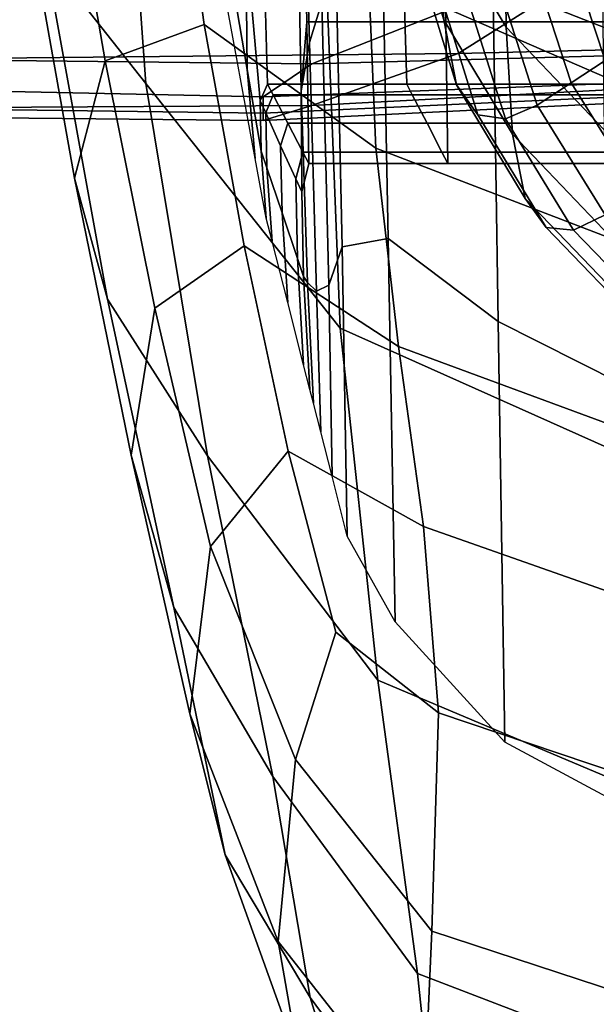
# Model space of a CAD drawing. Extents: x -0.262 to 0.264, y -0.286 to 0.259.
# Drawn here: x -0.235 to -0.22, y -0.227 to -0.201 of the extents above; entities that cross this region are included whole.
import ezdxf

# ---------------------------------------------------------------- set-up
doc = ezdxf.new("R2010")
doc.units = 0

msp = doc.modelspace()

# ---------------------------------------------------------------- linework, layer by layer
for points in [[(-0.228162, -0.189657, 0.440695), (-0.227857, -0.188533, 0.43878), (-0.227485, -0.200917, 0.439329), (-0.227815, -0.201983, 0.441692)], [(-0.227394, -0.199678, 0.496599), (-0.209335, -0.207518, 0.494471), (-0.209427, -0.195936, 0.498819), (-0.227491, -0.188617, 0.500939)], [(-0.230542, -0.196366, 0.458572), (-0.230945, -0.189367, 0.459155), (-0.229504, -0.199254, 0.454253), (-0.229471, -0.202707, 0.454319)], [(-0.228162, -0.189657, 0.440695), (-0.227815, -0.201983, 0.441692), (-0.228033, -0.203265, 0.443972), (-0.228285, -0.189919, 0.442108)], [(-0.228121, -0.190007, 0.442579), (-0.228285, -0.189919, 0.442108), (-0.228033, -0.203265, 0.443972), (-0.227887, -0.201437, 0.444244)], [(-0.228121, -0.190007, 0.442579), (-0.227887, -0.201437, 0.444244), (-0.224197, -0.201437, 0.444244), (-0.224431, -0.190007, 0.442579)], [(-0.213975, -0.190007, 0.442579), (-0.224431, -0.190007, 0.442579), (-0.224197, -0.201437, 0.444244), (-0.213741, -0.201437, 0.444244)], [(-0.235875, -0.190369, 0.487833), (-0.234828, -0.199692, 0.481506), (-0.232158, -0.203076, 0.48729), (-0.232869, -0.193137, 0.494524)], [(-0.227394, -0.199678, 0.496599), (-0.232869, -0.193137, 0.494524), (-0.232158, -0.203076, 0.48729), (-0.227005, -0.20956, 0.48907)], [(-0.225846, -0.193127, 0.460512), (-0.207429, -0.200319, 0.45704), (-0.208628, -0.206043, 0.45615), (-0.226298, -0.199115, 0.458595)], [(-0.222599, -0.201577, 0.909968), (-0.224421, -0.198532, 0.910187), (-0.224477, -0.194358, 0.896769), (-0.222655, -0.197405, 0.89655)], [(-0.225514, -0.194956, 0.910445), (-0.224421, -0.198532, 0.910187), (-0.224252, -0.201382, 0.919439), (-0.225344, -0.197818, 0.919695)], [(-0.233231, -0.202471, 0.460193), (-0.234424, -0.195562, 0.466313), (-0.231477, -0.195302, 0.46068), (-0.230608, -0.201514, 0.45595)], [(-0.22606, -0.204785, 0.454424), (-0.230608, -0.201514, 0.45595), (-0.231477, -0.195302, 0.46068), (-0.226298, -0.199115, 0.458595)], [(-0.233231, -0.202471, 0.460193), (-0.234047, -0.205586, 0.465933), (-0.235441, -0.197743, 0.473815), (-0.234424, -0.195562, 0.466313)], [(-0.226949, -0.207406, 0.437361), (-0.22715, -0.198185, 0.43703), (-0.225942, -0.196176, 0.435275), (-0.225729, -0.20718, 0.435345)], [(-0.222812, -0.209383, 0.434564), (-0.225729, -0.20718, 0.435345), (-0.225942, -0.196176, 0.435275), (-0.222995, -0.197282, 0.434545)], [(-0.230542, -0.196366, 0.458572), (-0.229471, -0.202707, 0.454319), (-0.229258, -0.205059, 0.453469), (-0.230098, -0.200492, 0.457515)], [(-0.222812, -0.209383, 0.434564), (-0.222995, -0.197282, 0.434545), (-0.216467, -0.199953, 0.433817), (-0.216323, -0.212649, 0.433877)], [(-0.219999, -0.2043, 0.909772), (-0.222599, -0.201577, 0.909968), (-0.222655, -0.197405, 0.89655), (-0.220054, -0.20013, 0.896353)], [(-0.233174, -0.208791, 0.471946), (-0.234828, -0.199692, 0.481506), (-0.235441, -0.197743, 0.473815), (-0.234047, -0.205586, 0.465933)], [(-0.225344, -0.197818, 0.919695), (-0.224252, -0.201382, 0.919439), (-0.223915, -0.203107, 0.925419), (-0.225005, -0.199568, 0.925674)], [(-0.226949, -0.207406, 0.437361), (-0.227305, -0.208421, 0.439885), (-0.227485, -0.200917, 0.439329), (-0.22715, -0.198185, 0.43703)], [(-0.222599, -0.201577, 0.909968), (-0.222432, -0.204418, 0.91922), (-0.224252, -0.201382, 0.919439), (-0.224421, -0.198532, 0.910187)], [(-0.220202, -0.198604, 0.931328), (-0.221049, -0.199213, 0.931805), (-0.219978, -0.202466, 0.93157), (-0.219127, -0.201845, 0.931206)], [(-0.22606, -0.204785, 0.454424), (-0.226298, -0.199115, 0.458595), (-0.208628, -0.206043, 0.45615), (-0.208905, -0.211368, 0.452329)], [(-0.223876, -0.202282, 0.446864), (-0.219492, -0.19951, 0.446471), (-0.204606, -0.199143, 0.448152), (-0.208989, -0.201915, 0.448541)], [(-0.244038, -0.201923, 0.444583), (-0.239937, -0.19933, 0.44421), (-0.234528, -0.199701, 0.444822), (-0.23884, -0.202428, 0.445213)], [(-0.228927, -0.203088, 0.453563), (-0.229124, -0.203533, 0.453369), (-0.229504, -0.199254, 0.454253), (-0.229039, -0.199263, 0.453213)], [(-0.229099, -0.204866, 0.452788), (-0.229471, -0.202707, 0.454319), (-0.229504, -0.199254, 0.454253), (-0.229124, -0.203533, 0.453369)], [(-0.228927, -0.203088, 0.453563), (-0.229039, -0.199263, 0.453213), (-0.225349, -0.199263, 0.453213), (-0.225237, -0.203088, 0.453563)], [(-0.214781, -0.203088, 0.453563), (-0.225237, -0.203088, 0.453563), (-0.225349, -0.199263, 0.453213), (-0.214893, -0.199263, 0.453213)], [(-0.221049, -0.199213, 0.931805), (-0.221953, -0.199739, 0.931767), (-0.220877, -0.203057, 0.931528), (-0.219978, -0.202466, 0.93157)], [(-0.223876, -0.202282, 0.446864), (-0.23884, -0.202428, 0.445213), (-0.234528, -0.199701, 0.444822), (-0.219492, -0.19951, 0.446471)], [(-0.227394, -0.199678, 0.496599), (-0.227005, -0.20956, 0.48907), (-0.209184, -0.217522, 0.486943), (-0.209335, -0.207518, 0.494471)], [(-0.22444, -0.200407, 0.929277), (-0.225005, -0.199568, 0.925674), (-0.223915, -0.203107, 0.925419), (-0.223352, -0.203906, 0.929025)], [(-0.233174, -0.208791, 0.471946), (-0.230522, -0.212942, 0.476511), (-0.232158, -0.203076, 0.48729), (-0.234828, -0.199692, 0.481506)], [(-0.222858, -0.200265, 0.931729), (-0.221777, -0.203649, 0.931485), (-0.220877, -0.203057, 0.931528), (-0.221953, -0.199739, 0.931767)], [(-0.223705, -0.200564, 0.931097), (-0.22444, -0.200407, 0.929277), (-0.223352, -0.203906, 0.929025), (-0.222621, -0.204009, 0.930849)], [(-0.223705, -0.200564, 0.931097), (-0.222621, -0.204009, 0.930849), (-0.221777, -0.203649, 0.931485), (-0.222858, -0.200265, 0.931729)], [(-0.227627, -0.20858, 0.442185), (-0.227815, -0.201983, 0.441692), (-0.227485, -0.200917, 0.439329), (-0.227305, -0.208421, 0.439885)], [(-0.223876, -0.201022, 0.452623), (-0.238762, -0.200994, 0.452764), (-0.245598, -0.20236, 0.452366), (-0.227755, -0.202551, 0.452184)], [(-0.223876, -0.201022, 0.452623), (-0.227755, -0.202551, 0.452184), (-0.215722, -0.202229, 0.45196), (-0.208989, -0.201108, 0.45223)], [(-0.227835, -0.205198, 0.445001), (-0.227887, -0.201437, 0.444244), (-0.228033, -0.203265, 0.443972), (-0.228023, -0.205947, 0.444916)], [(-0.227835, -0.205198, 0.445001), (-0.224145, -0.205198, 0.445001), (-0.224197, -0.201437, 0.444244), (-0.227887, -0.201437, 0.444244)], [(-0.222432, -0.204418, 0.91922), (-0.222097, -0.206125, 0.925202), (-0.223915, -0.203107, 0.925419), (-0.224252, -0.201382, 0.919439)], [(-0.213689, -0.205198, 0.445001), (-0.213741, -0.201437, 0.444244), (-0.224197, -0.201437, 0.444244), (-0.224145, -0.205198, 0.445001)], [(-0.233231, -0.202471, 0.460193), (-0.230608, -0.201514, 0.45595), (-0.229546, -0.207373, 0.449294), (-0.231917, -0.209031, 0.452033)], [(-0.22606, -0.204785, 0.454424), (-0.225452, -0.210049, 0.448282), (-0.229546, -0.207373, 0.449294), (-0.230608, -0.201514, 0.45595)], [(-0.219999, -0.2043, 0.909772), (-0.219834, -0.207135, 0.919025), (-0.222432, -0.204418, 0.91922), (-0.222599, -0.201577, 0.909968)], [(-0.227627, -0.20858, 0.442185), (-0.227867, -0.208349, 0.443899), (-0.228033, -0.203265, 0.443972), (-0.227815, -0.201983, 0.441692)], [(-0.223876, -0.202282, 0.446864), (-0.208989, -0.201915, 0.448541), (-0.215722, -0.203024, 0.448324), (-0.227755, -0.203653, 0.44715)], [(-0.223876, -0.202282, 0.446864), (-0.227755, -0.203653, 0.44715), (-0.245597, -0.203763, 0.445279), (-0.23884, -0.202428, 0.445213)], [(-0.229048, -0.203428, 0.45036), (-0.212868, -0.20281, 0.451004), (-0.215722, -0.202229, 0.45196), (-0.227755, -0.202551, 0.452184)], [(-0.229048, -0.203428, 0.45036), (-0.227755, -0.202551, 0.452184), (-0.245598, -0.20236, 0.452366), (-0.245035, -0.20309, 0.449584)], [(-0.233231, -0.202471, 0.460193), (-0.231917, -0.209031, 0.452033), (-0.232546, -0.212928, 0.455924), (-0.234047, -0.205586, 0.465933)], [(-0.218192, -0.205278, 0.931368), (-0.219978, -0.202466, 0.93157), (-0.220877, -0.203057, 0.931528), (-0.219084, -0.205917, 0.931322)], [(-0.229099, -0.204866, 0.452788), (-0.228962, -0.206644, 0.452014), (-0.229258, -0.205059, 0.453469), (-0.229471, -0.202707, 0.454319)], [(-0.229048, -0.203428, 0.45036), (-0.229048, -0.203861, 0.448384), (-0.212868, -0.203121, 0.449584), (-0.212868, -0.20281, 0.451004)], [(-0.226002, -0.218894, 0.477907), (-0.227005, -0.20956, 0.48907), (-0.232158, -0.203076, 0.48729), (-0.230522, -0.212942, 0.476511)], [(-0.229048, -0.204058, 0.447485), (-0.227755, -0.203653, 0.44715), (-0.215722, -0.203024, 0.448324), (-0.212868, -0.203262, 0.448938)], [(-0.219977, -0.206555, 0.931276), (-0.219084, -0.205917, 0.931322), (-0.220877, -0.203057, 0.931528), (-0.221777, -0.203649, 0.931485)], [(-0.229048, -0.203428, 0.45036), (-0.245035, -0.20309, 0.449584), (-0.245035, -0.203645, 0.44705), (-0.229048, -0.203861, 0.448384)], [(-0.228927, -0.203088, 0.453563), (-0.228781, -0.20337, 0.452419), (-0.228977, -0.203855, 0.45224), (-0.229124, -0.203533, 0.453369)], [(-0.229048, -0.204058, 0.447485), (-0.212868, -0.203262, 0.448938), (-0.212868, -0.203121, 0.449584), (-0.229048, -0.203861, 0.448384)], [(-0.228927, -0.203088, 0.453563), (-0.225237, -0.203088, 0.453563), (-0.225091, -0.20337, 0.452419), (-0.228781, -0.20337, 0.452419)], [(-0.227973, -0.208194, 0.444662), (-0.228023, -0.205947, 0.444916), (-0.228033, -0.203265, 0.443972), (-0.227867, -0.208349, 0.443899)], [(-0.214781, -0.203088, 0.453563), (-0.214635, -0.20337, 0.452419), (-0.225091, -0.20337, 0.452419), (-0.225237, -0.203088, 0.453563)], [(-0.221539, -0.206894, 0.92881), (-0.223352, -0.203906, 0.929025), (-0.223915, -0.203107, 0.925419), (-0.222097, -0.206125, 0.925202)], [(-0.229099, -0.204866, 0.452788), (-0.229124, -0.203533, 0.453369), (-0.228977, -0.203855, 0.45224), (-0.228948, -0.205311, 0.451703)], [(-0.228389, -0.204127, 0.449344), (-0.228582, -0.204722, 0.449204), (-0.228977, -0.203855, 0.45224), (-0.228781, -0.20337, 0.452419)], [(-0.228389, -0.204127, 0.449344), (-0.228781, -0.20337, 0.452419), (-0.225091, -0.20337, 0.452419), (-0.224699, -0.204127, 0.449344)], [(-0.214243, -0.204127, 0.449344), (-0.224699, -0.204127, 0.449344), (-0.225091, -0.20337, 0.452419), (-0.214635, -0.20337, 0.452419)], [(-0.229048, -0.204058, 0.447485), (-0.245035, -0.203897, 0.445898), (-0.245597, -0.203763, 0.445279), (-0.227755, -0.203653, 0.44715)], [(-0.229048, -0.204058, 0.447485), (-0.229048, -0.203861, 0.448384), (-0.245035, -0.203645, 0.44705), (-0.245035, -0.203897, 0.445898)], [(-0.228544, -0.206506, 0.448784), (-0.228948, -0.205311, 0.451703), (-0.228977, -0.203855, 0.45224), (-0.228582, -0.204722, 0.449204)], [(-0.220814, -0.206959, 0.930636), (-0.219977, -0.206555, 0.931276), (-0.221777, -0.203649, 0.931485), (-0.222621, -0.204009, 0.930849)], [(-0.220814, -0.206959, 0.930636), (-0.222621, -0.204009, 0.930849), (-0.223352, -0.203906, 0.929025), (-0.221539, -0.206894, 0.92881)], [(-0.228389, -0.204127, 0.449344), (-0.227993, -0.204893, 0.446238), (-0.228182, -0.205598, 0.446138), (-0.228582, -0.204722, 0.449204)], [(-0.228389, -0.204127, 0.449344), (-0.224699, -0.204127, 0.449344), (-0.224303, -0.204893, 0.446238), (-0.227993, -0.204893, 0.446238)], [(-0.214243, -0.204127, 0.449344), (-0.213846, -0.204893, 0.446238), (-0.224303, -0.204893, 0.446238), (-0.224699, -0.204127, 0.449344)], [(-0.219834, -0.207135, 0.919025), (-0.219503, -0.20883, 0.925007), (-0.222097, -0.206125, 0.925202), (-0.222432, -0.204418, 0.91922)], [(-0.229099, -0.204866, 0.452788), (-0.228948, -0.205311, 0.451703), (-0.228808, -0.207251, 0.450986), (-0.228962, -0.206644, 0.452014)], [(-0.228544, -0.206506, 0.448784), (-0.228582, -0.204722, 0.449204), (-0.228182, -0.205598, 0.446138), (-0.228136, -0.207713, 0.445836)], [(-0.227835, -0.205198, 0.445001), (-0.228023, -0.205947, 0.444916), (-0.228182, -0.205598, 0.446138), (-0.227993, -0.204893, 0.446238)], [(-0.227835, -0.205198, 0.445001), (-0.227993, -0.204893, 0.446238), (-0.224303, -0.204893, 0.446238), (-0.224145, -0.205198, 0.445001)], [(-0.22606, -0.204785, 0.454424), (-0.208905, -0.211368, 0.452329), (-0.208717, -0.216226, 0.446199), (-0.225452, -0.210049, 0.448282)], [(-0.213689, -0.205198, 0.445001), (-0.224145, -0.205198, 0.445001), (-0.224303, -0.204893, 0.446238), (-0.213846, -0.204893, 0.446238)], [(-0.228544, -0.206506, 0.448784), (-0.228392, -0.208884, 0.448224), (-0.228808, -0.207251, 0.450986), (-0.228948, -0.205311, 0.451703)], [(-0.233174, -0.208791, 0.471946), (-0.234047, -0.205586, 0.465933), (-0.232546, -0.212928, 0.455924), (-0.231414, -0.216966, 0.460396)], [(-0.227973, -0.208194, 0.444662), (-0.228136, -0.207713, 0.445836), (-0.228182, -0.205598, 0.446138), (-0.228023, -0.205947, 0.444916)], [(-0.218952, -0.209579, 0.928616), (-0.221539, -0.206894, 0.92881), (-0.222097, -0.206125, 0.925202), (-0.219503, -0.20883, 0.925007)], [(-0.228544, -0.206506, 0.448784), (-0.228136, -0.207713, 0.445836), (-0.227971, -0.210533, 0.445434), (-0.228392, -0.208884, 0.448224)], [(-0.218235, -0.209618, 0.930445), (-0.217408, -0.209183, 0.931087), (-0.219977, -0.206555, 0.931276), (-0.220814, -0.206959, 0.930636)], [(-0.218235, -0.209618, 0.930445), (-0.220814, -0.206959, 0.930636), (-0.221539, -0.206894, 0.92881), (-0.218952, -0.209579, 0.928616)], [(-0.226949, -0.207406, 0.437361), (-0.225729, -0.20718, 0.435345), (-0.22554, -0.217344, 0.435428), (-0.226813, -0.215078, 0.437746)], [(-0.222812, -0.209383, 0.434564), (-0.22264, -0.220532, 0.43458), (-0.22554, -0.217344, 0.435428), (-0.225729, -0.20718, 0.435345)], [(-0.230436, -0.215349, 0.442191), (-0.231917, -0.209031, 0.452033), (-0.229546, -0.207373, 0.449294), (-0.228379, -0.212825, 0.440951)], [(-0.224795, -0.214816, 0.44045), (-0.228379, -0.212825, 0.440951), (-0.229546, -0.207373, 0.449294), (-0.225452, -0.210049, 0.448282)], [(-0.226949, -0.207406, 0.437361), (-0.226813, -0.215078, 0.437746), (-0.227219, -0.213484, 0.440443), (-0.227305, -0.208421, 0.439885)], [(-0.227973, -0.208194, 0.444662), (-0.227804, -0.21119, 0.444323), (-0.227971, -0.210533, 0.445434), (-0.228136, -0.207713, 0.445836)], [(-0.227973, -0.208194, 0.444662), (-0.227867, -0.208349, 0.443899), (-0.227712, -0.211551, 0.443713), (-0.227804, -0.21119, 0.444323)], [(-0.227627, -0.20858, 0.442185), (-0.227518, -0.212312, 0.442426), (-0.227712, -0.211551, 0.443713), (-0.227867, -0.208349, 0.443899)], [(-0.227627, -0.20858, 0.442185), (-0.227305, -0.208421, 0.439885), (-0.227219, -0.213484, 0.440443), (-0.227518, -0.212312, 0.442426)], [(-0.233174, -0.208791, 0.471946), (-0.231414, -0.216966, 0.460396), (-0.228791, -0.221447, 0.463929), (-0.230522, -0.212942, 0.476511)], [(-0.230436, -0.215349, 0.442191), (-0.230986, -0.219783, 0.444472), (-0.232546, -0.212928, 0.455924), (-0.231917, -0.209031, 0.452033)], [(-0.226002, -0.218894, 0.477907), (-0.208891, -0.226109, 0.475802), (-0.209184, -0.217522, 0.486943), (-0.227005, -0.20956, 0.48907)], [(-0.222812, -0.209383, 0.434564), (-0.216323, -0.212649, 0.433877), (-0.216194, -0.223999, 0.43393), (-0.22264, -0.220532, 0.43458)], [(-0.224795, -0.214816, 0.44045), (-0.225452, -0.210049, 0.448282), (-0.208717, -0.216226, 0.446199), (-0.208519, -0.220548, 0.438381)], [(-0.230049, -0.22352, 0.448096), (-0.231414, -0.216966, 0.460396), (-0.232546, -0.212928, 0.455924), (-0.230986, -0.219783, 0.444472)], [(-0.226002, -0.218894, 0.477907), (-0.230522, -0.212942, 0.476511), (-0.228791, -0.221447, 0.463929), (-0.224949, -0.226672, 0.465004)], [(-0.230436, -0.215349, 0.442191), (-0.228379, -0.212825, 0.440951), (-0.227117, -0.217623, 0.435739), (-0.228188, -0.220997, 0.434123)], [(-0.224795, -0.214816, 0.44045), (-0.224398, -0.21976, 0.43382), (-0.227117, -0.217623, 0.435739), (-0.228379, -0.212825, 0.440951)], [(-0.224795, -0.214816, 0.44045), (-0.208519, -0.220548, 0.438381), (-0.208403, -0.225146, 0.431749), (-0.224398, -0.21976, 0.43382)], [(-0.230436, -0.215349, 0.442191), (-0.228188, -0.220997, 0.434123), (-0.228646, -0.225822, 0.43527), (-0.230986, -0.219783, 0.444472)], [(-0.230049, -0.22352, 0.448096), (-0.227798, -0.227305, 0.451283), (-0.228791, -0.221447, 0.463929), (-0.231414, -0.216966, 0.460396)], [(-0.224573, -0.22555, 0.431282), (-0.228188, -0.220997, 0.434123), (-0.227117, -0.217623, 0.435739), (-0.224398, -0.21976, 0.43382)], [(-0.226002, -0.218894, 0.477907), (-0.224949, -0.226672, 0.465004), (-0.208591, -0.232945, 0.462925), (-0.208891, -0.226109, 0.475802)], [(-0.230049, -0.22352, 0.448096), (-0.230986, -0.219783, 0.444472), (-0.228646, -0.225822, 0.43527), (-0.228097, -0.228959, 0.438531)], [(-0.224573, -0.22555, 0.431282), (-0.224398, -0.21976, 0.43382), (-0.208403, -0.225146, 0.431749), (-0.208459, -0.23083, 0.429176)], [(-0.224573, -0.22555, 0.431282), (-0.224804, -0.230718, 0.432011), (-0.228646, -0.225822, 0.43527), (-0.228188, -0.220997, 0.434123)], [(-0.224407, -0.231887, 0.452254), (-0.224949, -0.226672, 0.465004), (-0.228791, -0.221447, 0.463929), (-0.227798, -0.227305, 0.451283)], [(-0.230049, -0.22352, 0.448096), (-0.228097, -0.228959, 0.438531), (-0.226864, -0.230353, 0.443369), (-0.227798, -0.227305, 0.451283)], [(-0.224573, -0.22555, 0.431282), (-0.208459, -0.23083, 0.429176), (-0.208531, -0.236044, 0.429879), (-0.224804, -0.230718, 0.432011)], [(-0.224578, -0.233792, 0.435185), (-0.228097, -0.228959, 0.438531), (-0.228646, -0.225822, 0.43527), (-0.224804, -0.230718, 0.432011)], [(-0.224407, -0.231887, 0.452254), (-0.208422, -0.237697, 0.450188), (-0.208591, -0.232945, 0.462925), (-0.224949, -0.226672, 0.465004)], [(-0.224407, -0.231887, 0.452254), (-0.227798, -0.227305, 0.451283), (-0.226864, -0.230353, 0.443369), (-0.224307, -0.23433, 0.44165)]]:
    msp.add_3dface(points)

doc.saveas('drawing.dxf')
